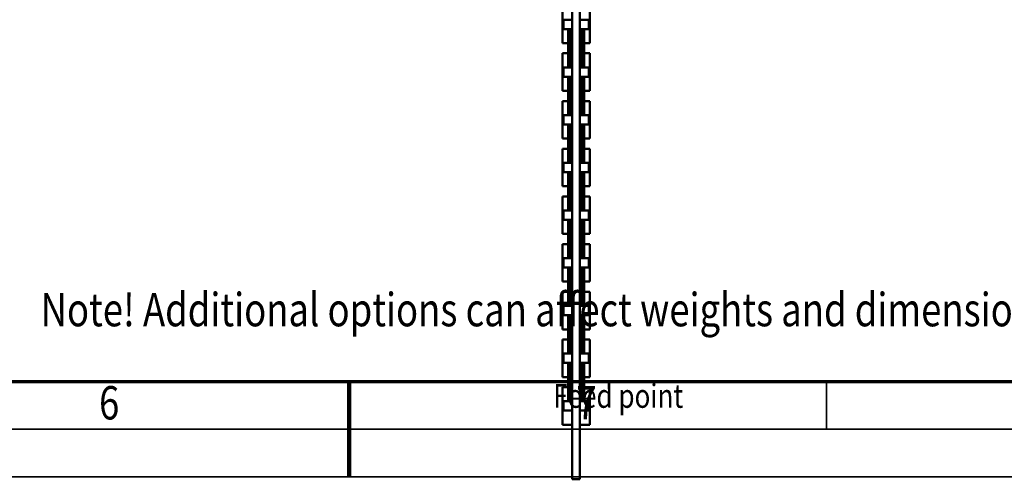
# Model space of a CAD drawing. Units: millimetres. Extents: x 0 to 23760, y -10 to 16800.
# Drawn here: x 10499 to 14625, y -10 to 1918 of the extents above; entities that cross this region are included whole.
import ezdxf
from ezdxf.enums import TextEntityAlignment as Align

# ---------------------------------------------------------------- set-up
doc = ezdxf.new("R2010")
doc.units = ezdxf.units.MM
doc.header["$MEASUREMENT"] = 0
for name, color, linetype, lineweight in [('(1) Shape lines', 7, 'Continuous', 35), ('(4) Texts', 7, 'Continuous', 35), ('(9) Sheet', 7, 'Continuous', 35)]:
    doc.layers.add(name, color=color, linetype=linetype, lineweight=lineweight)
doc.styles.add('Arial', font='ARIAL.TTF')

# ---------------------------------------------------------------- blocks, each defined once
blk = doc.blocks.new('MACRO_12_cacc2eee-fdbd-4ec9-968c-93a0f08593b2')
at = {"layer": '(1) Shape lines', "color": 7, "linetype": 'Continuous', "lineweight": 50, "ltscale": 120}
for p, q in [((439.1, 3190), (439.1, 1001.1)), ((442.1, 3190), (439.1, 3190)), ((442.1, 3190), (468.1, 3190)), ((471.1, 3190), (468.1, 3190)), ((471.1, 3190), (471.1, 1001.1)), ((397.6, 2960.9), (439.1, 2960.9)), ((397.6, 2960.9), (397.6, 2803.1)), ((471.1, 2960.9), (512.6, 2960.9)), ((512.6, 2803.1), (512.6, 2960.9)), ((402.1, 2902), (402.1, 2862)), ((402.1, 2902), (439.1, 2902)), ((471.1, 2902), (508.1, 2902)), ((508.1, 2862), (508.1, 2902)), ((402.1, 2862), (439.1, 2862)), ((421.6, 2798), (421.6, 2861.9)), ((471.1, 2862), (508.1, 2862)), ((488.6, 2861.9), (488.6, 2798)), ((397.6, 2803.1), (421.6, 2803.1)), ((421.6, 2760.8), (421.6, 2803.2)), ((421.6, 2798.3), (421.6, 2803.1)), ((421.6, 2702.1), (421.6, 2766)), ((421.6, 2760.9), (421.6, 2765.7)), ((429.4, 2767.1), (429.4, 2796.9)), ((436.9, 2767.1), (436.9, 2796.9)), ((473.4, 2767.1), (473.4, 2796.9)), ((480.9, 2767.1), (480.9, 2796.9)), ((488.6, 2803.2), (488.6, 2760.8)), ((488.6, 2803.1), (512.6, 2803.1)), ((488.6, 2803.1), (488.6, 2798.3)), ((488.6, 2766), (488.6, 2702.1)), ((488.6, 2765.7), (488.6, 2760.9)), ((397.6, 2760.9), (421.6, 2760.9)), ((397.6, 2760.9), (397.6, 2603.1)), ((488.6, 2760.9), (512.6, 2760.9)), ((512.6, 2603.1), (512.6, 2760.9)), ((402.1, 2702), (402.1, 2662)), ((402.1, 2702), (439.1, 2702)), ((471.1, 2702), (508.1, 2702)), ((508.1, 2662), (508.1, 2702)), ((402.1, 2662), (439.1, 2662)), ((421.6, 2598), (421.6, 2661.9)), ((471.1, 2662), (508.1, 2662)), ((488.6, 2661.9), (488.6, 2598)), ((397.6, 2603.1), (421.6, 2603.1)), ((421.6, 2560.8), (421.6, 2603.2)), ((421.6, 2598.3), (421.6, 2603.1)), ((488.6, 2603.2), (488.6, 2560.8)), ((488.6, 2603.1), (512.6, 2603.1)), ((488.6, 2603.1), (488.6, 2598.3)), ((397.6, 2560.9), (421.6, 2560.9)), ((397.6, 2560.9), (397.6, 2403.1)), ((421.6, 2502.1), (421.6, 2566)), ((421.6, 2560.9), (421.6, 2565.7)), ((429.4, 2567.1), (429.4, 2596.9)), ((436.9, 2567.1), (436.9, 2596.9)), ((473.4, 2567.1), (473.4, 2596.9)), ((480.9, 2567.1), (480.9, 2596.9)), ((488.6, 2566), (488.6, 2502.1)), ((488.6, 2565.7), (488.6, 2560.9)), ((488.6, 2560.9), (512.6, 2560.9)), ((512.6, 2403.1), (512.6, 2560.9)), ((402.1, 2502), (402.1, 2462)), ((402.1, 2502), (439.1, 2502)), ((471.1, 2502), (508.1, 2502)), ((508.1, 2462), (508.1, 2502)), ((402.1, 2462), (439.1, 2462)), ((421.6, 2398), (421.6, 2461.9)), ((471.1, 2462), (508.1, 2462)), ((488.6, 2461.9), (488.6, 2398)), ((397.6, 2403.1), (421.6, 2403.1)), ((421.6, 2360.8), (421.6, 2403.2)), ((421.6, 2398.3), (421.6, 2403.1)), ((429.4, 2367.1), (429.4, 2396.9)), ((436.9, 2367.1), (436.9, 2396.9)), ((473.4, 2367.1), (473.4, 2396.9)), ((480.9, 2367.1), (480.9, 2396.9)), ((488.6, 2403.2), (488.6, 2360.8)), ((488.6, 2403.1), (512.6, 2403.1)), ((488.6, 2403.1), (488.6, 2398.3)), ((397.6, 2360.9), (421.6, 2360.9)), ((397.6, 2360.9), (397.6, 2203.1)), ((421.6, 2302.1), (421.6, 2366)), ((421.6, 2360.9), (421.6, 2365.7)), ((429.4, 2367.1), (429.4, 2367.1)), ((436.9, 2367.1), (436.9, 2367.1)), ((473.4, 2367.1), (473.4, 2367.1)), ((480.9, 2367.1), (480.9, 2367.1)), ((488.6, 2366), (488.6, 2302.1)), ((488.6, 2365.7), (488.6, 2360.9)), ((488.6, 2360.9), (512.6, 2360.9)), ((512.6, 2203.1), (512.6, 2360.9)), ((402.1, 2302), (402.1, 2262)), ((402.1, 2302), (439.1, 2302)), ((471.1, 2302), (508.1, 2302)), ((508.1, 2262), (508.1, 2302)), ((402.1, 2262), (439.1, 2262)), ((421.6, 2198), (421.6, 2261.9)), ((471.1, 2262), (508.1, 2262)), ((488.6, 2261.9), (488.6, 2198)), ((397.6, 2203.1), (421.6, 2203.1)), ((421.6, 2160.8), (421.6, 2203.2)), ((421.6, 2198.3), (421.6, 2203.1)), ((429.4, 2196.9), (429.4, 2196.9)), ((429.4, 2167.1), (429.4, 2196.9)), ((436.9, 2196.9), (436.9, 2196.9)), ((436.9, 2167.1), (436.9, 2196.9)), ((473.4, 2196.9), (473.4, 2196.9)), ((473.4, 2167.1), (473.4, 2196.9)), ((480.9, 2167.1), (480.9, 2196.9)), ((488.6, 2203.2), (488.6, 2160.8)), ((488.6, 2203.1), (512.6, 2203.1)), ((488.6, 2203.1), (488.6, 2198.3)), ((397.6, 2160.9), (421.6, 2160.9)), ((397.6, 2160.9), (397.6, 2003.1)), ((421.6, 2102.1), (421.6, 2166)), ((421.6, 2160.9), (421.6, 2165.7)), ((429.4, 2167.1), (429.4, 2167.1)), ((436.9, 2167.1), (436.9, 2167.1)), ((473.4, 2167.1), (473.4, 2167.1)), ((480.9, 2167.1), (480.9, 2167.1)), ((488.6, 2166), (488.6, 2102.1)), ((488.6, 2165.7), (488.6, 2160.9)), ((488.6, 2160.9), (512.6, 2160.9)), ((512.6, 2003.1), (512.6, 2160.9)), ((402.1, 2102), (402.1, 2062)), ((402.1, 2102), (439.1, 2102)), ((471.1, 2102), (508.1, 2102)), ((508.1, 2062), (508.1, 2102)), ((402.1, 2062), (439.1, 2062)), ((421.6, 1998), (421.6, 2061.9)), ((471.1, 2062), (508.1, 2062)), ((488.6, 2061.9), (488.6, 1998)), ((397.6, 2003.1), (421.6, 2003.1)), ((421.6, 1960.8), (421.6, 2003.2)), ((421.6, 1998.3), (421.6, 2003.1)), ((429.4, 1996.9), (429.4, 1996.9)), ((429.4, 1967.1), (429.4, 1996.9)), ((436.9, 1996.9), (436.9, 1996.9)), ((436.9, 1967.1), (436.9, 1996.9)), ((473.4, 1996.9), (473.4, 1996.9)), ((473.4, 1967.1), (473.4, 1996.9)), ((480.9, 1967.1), (480.9, 1996.9)), ((488.6, 2003.2), (488.6, 1960.8)), ((488.6, 2003.1), (512.6, 2003.1)), ((488.6, 2003.1), (488.6, 1998.3)), ((397.6, 1960.9), (421.6, 1960.9)), ((397.6, 1960.9), (397.6, 1803.1)), ((421.6, 1902.1), (421.6, 1966)), ((421.6, 1960.9), (421.6, 1965.7)), ((429.4, 1967.1), (429.4, 1967.1)), ((436.9, 1967.1), (436.9, 1967.1)), ((473.4, 1967.1), (473.4, 1967.1)), ((480.9, 1967.1), (480.9, 1967.1)), ((488.6, 1966), (488.6, 1902.1)), ((488.6, 1965.7), (488.6, 1960.9)), ((488.6, 1960.9), (512.6, 1960.9)), ((512.6, 1803.1), (512.6, 1960.9)), ((402.1, 1902), (402.1, 1862)), ((402.1, 1902), (439.1, 1902)), ((471.1, 1902), (508.1, 1902)), ((508.1, 1862), (508.1, 1902)), ((402.1, 1862), (439.1, 1862)), ((421.6, 1798), (421.6, 1861.9)), ((471.1, 1862), (508.1, 1862)), ((488.6, 1861.9), (488.6, 1798)), ((397.6, 1803.1), (421.6, 1803.1)), ((421.6, 1760.8), (421.6, 1803.2)), ((421.6, 1798.3), (421.6, 1803.1)), ((429.4, 1767.1), (429.4, 1796.9)), ((436.9, 1767.1), (436.9, 1796.9)), ((473.4, 1767.1), (473.4, 1796.9)), ((480.9, 1767.1), (480.9, 1796.9)), ((488.6, 1803.2), (488.6, 1760.8)), ((488.6, 1803.1), (512.6, 1803.1)), ((488.6, 1803.1), (488.6, 1798.3)), ((397.6, 1760.9), (421.6, 1760.9)), ((397.6, 1760.9), (397.6, 1603.1)), ((421.6, 1702.1), (421.6, 1766)), ((421.6, 1760.9), (421.6, 1765.7)), ((488.6, 1766), (488.6, 1702.1)), ((488.6, 1765.7), (488.6, 1760.9)), ((488.6, 1760.9), (512.6, 1760.9)), ((512.6, 1603.1), (512.6, 1760.9)), ((402.1, 1702), (402.1, 1662)), ((402.1, 1702), (439.1, 1702)), ((471.1, 1702), (508.1, 1702)), ((508.1, 1662), (508.1, 1702)), ((402.1, 1662), (439.1, 1662)), ((421.6, 1598), (421.6, 1661.9)), ((471.1, 1662), (508.1, 1662)), ((488.6, 1661.9), (488.6, 1598)), ((397.6, 1603.1), (421.6, 1603.1)), ((421.6, 1560.8), (421.6, 1603.2)), ((421.6, 1598.3), (421.6, 1603.1)), ((429.4, 1567.1), (429.4, 1596.9)), ((436.9, 1567.1), (436.9, 1596.9)), ((473.4, 1567.1), (473.4, 1596.9)), ((480.9, 1567.1), (480.9, 1596.9)), ((488.6, 1603.2), (488.6, 1560.8)), ((488.6, 1603.1), (512.6, 1603.1)), ((488.6, 1603.1), (488.6, 1598.3)), ((397.6, 1560.9), (421.6, 1560.9)), ((397.6, 1560.9), (397.6, 1403.1)), ((421.6, 1502.1), (421.6, 1566)), ((421.6, 1560.9), (421.6, 1565.7)), ((488.6, 1566), (488.6, 1502.1)), ((488.6, 1565.7), (488.6, 1560.9)), ((488.6, 1560.9), (512.6, 1560.9)), ((512.6, 1403.1), (512.6, 1560.9)), ((402.1, 1502), (402.1, 1462)), ((402.1, 1502), (439.1, 1502)), ((471.1, 1502), (508.1, 1502)), ((508.1, 1462), (508.1, 1502)), ((402.1, 1462), (439.1, 1462)), ((421.6, 1398), (421.6, 1461.9)), ((471.1, 1462), (508.1, 1462)), ((488.6, 1461.9), (488.6, 1398)), ((397.6, 1403.1), (421.6, 1403.1)), ((421.6, 1360.8), (421.6, 1403.2)), ((421.6, 1398.3), (421.6, 1403.1)), ((488.6, 1403.2), (488.6, 1360.8)), ((488.6, 1403.1), (512.6, 1403.1)), ((488.6, 1403.1), (488.6, 1398.3)), ((421.6, 1302.1), (421.6, 1366)), ((421.6, 1360.9), (421.6, 1365.7)), ((429.4, 1367.1), (429.4, 1396.9)), ((436.9, 1367.1), (436.9, 1396.9)), ((473.4, 1367.1), (473.4, 1396.9)), ((480.9, 1367.1), (480.9, 1396.9)), ((488.6, 1366), (488.6, 1302.1)), ((488.6, 1365.7), (488.6, 1360.9)), ((397.6, 1360.9), (421.6, 1360.9)), ((397.6, 1360.9), (397.6, 1203.1)), ((488.6, 1360.9), (512.6, 1360.9)), ((512.6, 1203.1), (512.6, 1360.9)), ((402.1, 1302), (402.1, 1262)), ((402.1, 1302), (439.1, 1302)), ((471.1, 1302), (508.1, 1302)), ((508.1, 1262), (508.1, 1302)), ((402.1, 1262), (439.1, 1262)), ((471.1, 1262), (508.1, 1262))]:
    blk.add_line(p, q, dxfattribs=at)
for points in [[(429.4, 2796.9), (429.4, 2796.6), (429.4, 2861.9)], [(436.9, 2796.9), (436.9, 2796.6), (436.9, 2861.9)], [(473.4, 2796.9), (473.4, 2796.6), (473.4, 2861.9)], [(480.9, 2796.9), (480.9, 2796.6), (480.9, 2861.9)], [(429.4, 2702.1), (429.4, 2767.4), (429.4, 2767.1)], [(436.9, 2702.1), (436.9, 2767.4), (436.9, 2767.1)], [(473.4, 2702.1), (473.4, 2767.4), (473.4, 2767.1)], [(480.9, 2702.1), (480.9, 2767.4), (480.9, 2767.1)], [(429.4, 2596.9), (429.4, 2596.6), (429.4, 2661.9)], [(436.9, 2596.9), (436.9, 2596.6), (436.9, 2661.9)], [(473.4, 2596.9), (473.4, 2596.6), (473.4, 2661.9)], [(480.9, 2596.9), (480.9, 2596.6), (480.9, 2661.9)], [(429.4, 2502.1), (429.4, 2567.4), (429.4, 2567.1)], [(436.9, 2502.1), (436.9, 2567.4), (436.9, 2567.1)], [(473.4, 2502.1), (473.4, 2567.4), (473.4, 2567.1)], [(480.9, 2502.1), (480.9, 2567.4), (480.9, 2567.1)], [(429.4, 2396.9), (429.4, 2396.6), (429.4, 2461.9)], [(436.9, 2396.9), (436.9, 2396.6), (436.9, 2461.9)], [(473.4, 2396.9), (473.4, 2396.6), (473.4, 2461.9)], [(480.9, 2396.9), (480.9, 2396.6), (480.9, 2461.9)], [(429.4, 2302.1), (429.4, 2367.4), (429.4, 2367.1)], [(436.9, 2302.1), (436.9, 2367.4), (436.9, 2367.1)], [(473.4, 2302.1), (473.4, 2367.4), (473.4, 2367.1)], [(480.9, 2302.1), (480.9, 2367.4), (480.9, 2367.1)], [(429.4, 2196.9), (429.4, 2196.6), (429.4, 2261.9)], [(436.9, 2196.9), (436.9, 2196.6), (436.9, 2261.9)], [(473.4, 2196.9), (473.4, 2196.6), (473.4, 2261.9)], [(480.9, 2196.9), (480.9, 2196.6), (480.9, 2261.9)], [(429.4, 2102.1), (429.4, 2167.4), (429.4, 2167.1)], [(436.9, 2102.1), (436.9, 2167.4), (436.9, 2167.1)], [(473.4, 2102.1), (473.4, 2167.4), (473.4, 2167.1)], [(480.9, 2102.1), (480.9, 2167.4), (480.9, 2167.1)], [(429.4, 1996.9), (429.4, 1996.6), (429.4, 2061.9)], [(436.9, 1996.9), (436.9, 1996.6), (436.9, 2061.9)], [(473.4, 1996.9), (473.4, 1996.6), (473.4, 2061.9)], [(480.9, 1996.9), (480.9, 1996.6), (480.9, 2061.9)], [(429.4, 1902.1), (429.4, 1967.4), (429.4, 1967.1)], [(436.9, 1902.1), (436.9, 1967.4), (436.9, 1967.1)], [(473.4, 1902.1), (473.4, 1967.4), (473.4, 1967.1)], [(480.9, 1902.1), (480.9, 1967.4), (480.9, 1967.1)], [(429.4, 1796.9), (429.4, 1796.6), (429.4, 1861.9)], [(436.9, 1796.9), (436.9, 1796.6), (436.9, 1861.9)], [(473.4, 1796.9), (473.4, 1796.6), (473.4, 1861.9)], [(480.9, 1796.9), (480.9, 1796.6), (480.9, 1861.9)], [(429.4, 1702.1), (429.4, 1767.4), (429.4, 1767.1)], [(436.9, 1702.1), (436.9, 1767.4), (436.9, 1767.1)], [(473.4, 1702.1), (473.4, 1767.4), (473.4, 1767.1)], [(480.9, 1702.1), (480.9, 1767.4), (480.9, 1767.1)], [(429.4, 1596.9), (429.4, 1596.6), (429.4, 1661.9)], [(436.9, 1596.9), (436.9, 1596.6), (436.9, 1661.9)], [(473.4, 1596.9), (473.4, 1596.6), (473.4, 1661.9)], [(480.9, 1596.9), (480.9, 1596.6), (480.9, 1661.9)], [(429.4, 1502.1), (429.4, 1567.4), (429.4, 1567.1)], [(436.9, 1502.1), (436.9, 1567.4), (436.9, 1567.1)], [(473.4, 1502.1), (473.4, 1567.4), (473.4, 1567.1)], [(480.9, 1502.1), (480.9, 1567.4), (480.9, 1567.1)], [(429.4, 1396.9), (429.4, 1396.6), (429.4, 1461.9)], [(436.9, 1396.9), (436.9, 1396.6), (436.9, 1461.9)], [(473.4, 1396.9), (473.4, 1396.6), (473.4, 1461.9)], [(480.9, 1396.9), (480.9, 1396.6), (480.9, 1461.9)], [(429.4, 1302.1), (429.4, 1367.4), (429.4, 1367.1)], [(436.9, 1302.1), (436.9, 1367.4), (436.9, 1367.1)], [(473.4, 1302.1), (473.4, 1367.4), (473.4, 1367.1)], [(480.9, 1302.1), (480.9, 1367.4), (480.9, 1367.1)]]:
    blk.add_lwpolyline(points, dxfattribs=at)
for centre, start, end in [((425.6, 2798), 180, 339.6359), ((425.6, 2766), 20.3641, 180), ((433.1, 2798), 200.3641, 339.6359), ((433.1, 2766), 20.3641, 159.6359), ((440.6, 2798), 200.3641, 243.1009), ((440.6, 2766), 116.8991, 159.6359), ((469.6, 2798), 296.8991, 339.6359), ((469.6, 2766), 20.3641, 63.1009), ((477.1, 2798), 200.3641, 339.6359), ((477.1, 2766), 20.3641, 159.6359), ((484.6, 2798), 200.3641, 0), ((484.6, 2766), 0, 159.6359), ((425.6, 2598), 180, 339.6359), ((425.6, 2566), 20.3641, 180), ((433.1, 2598), 200.3641, 339.6359), ((433.1, 2566), 20.3641, 159.6359), ((440.6, 2598), 200.3641, 243.1009), ((440.6, 2566), 116.8991, 159.6359), ((469.6, 2598), 296.8991, 339.6359), ((469.6, 2566), 20.3641, 63.1009), ((477.1, 2598), 200.3641, 339.6359), ((477.1, 2566), 20.3641, 159.6359), ((484.6, 2598), 200.3641, 0), ((484.6, 2566), 0, 159.6359), ((425.6, 2398), 180, 339.6359), ((433.1, 2398), 200.3641, 339.6359), ((440.6, 2398), 200.3641, 243.1009), ((469.6, 2398), 296.8991, 339.6359), ((477.1, 2398), 200.3641, 339.6359), ((484.6, 2398), 200.3641, 0), ((425.6, 2366), 20.3641, 180), ((433.1, 2366), 20.3641, 159.6359), ((440.6, 2366), 116.8991, 159.6359), ((469.6, 2366), 20.3641, 63.1009), ((477.1, 2366), 20.3641, 159.6359), ((484.6, 2366), 0, 159.6359), ((425.6, 2198), 180, 339.6359), ((433.1, 2198), 200.3641, 339.6359), ((440.6, 2198), 200.3641, 243.1009), ((469.6, 2198), 296.8991, 339.6359), ((477.1, 2198), 200.3641, 339.6359), ((484.6, 2198), 200.3641, 0), ((425.6, 2166), 20.3641, 180), ((433.1, 2166), 20.3641, 159.6359), ((440.6, 2166), 116.8991, 159.6359), ((469.6, 2166), 20.3641, 63.1009), ((477.1, 2166), 20.3641, 159.6359), ((484.6, 2166), 0, 159.6359), ((425.6, 1998), 180, 339.6359), ((433.1, 1998), 200.3641, 339.6359), ((440.6, 1998), 200.3641, 243.1009), ((469.6, 1998), 296.8991, 339.6359), ((477.1, 1998), 200.3641, 339.6359), ((484.6, 1998), 200.3641, 0), ((425.6, 1966), 20.3641, 180), ((433.1, 1966), 20.3641, 159.6359), ((440.6, 1966), 116.8991, 159.6359), ((469.6, 1966), 20.3641, 63.1009), ((477.1, 1966), 20.3641, 159.6359), ((484.6, 1966), 0, 159.6359), ((425.6, 1798), 180, 339.6359), ((433.1, 1798), 200.3641, 339.6359), ((440.6, 1798), 200.3641, 243.1009), ((469.6, 1798), 296.8991, 339.6359), ((477.1, 1798), 200.3641, 339.6359), ((484.6, 1798), 200.3641, 0), ((425.6, 1766), 20.3641, 180), ((433.1, 1766), 20.3641, 159.6359), ((440.6, 1766), 116.8991, 159.6359), ((469.6, 1766), 20.3641, 63.1009), ((477.1, 1766), 20.3641, 159.6359), ((484.6, 1766), 0, 159.6359), ((425.6, 1598), 180, 339.6359), ((425.6, 1566), 20.3641, 180), ((433.1, 1598), 200.3641, 339.6359), ((433.1, 1566), 20.3641, 159.6359), ((440.6, 1598), 200.3641, 243.1009), ((440.6, 1566), 116.8991, 159.6359), ((469.6, 1598), 296.8991, 339.6359), ((469.6, 1566), 20.3641, 63.1009), ((477.1, 1598), 200.3641, 339.6359), ((477.1, 1566), 20.3641, 159.6359), ((484.6, 1598), 200.3641, 0), ((484.6, 1566), 0, 159.6359), ((425.6, 1398), 180, 339.6359), ((425.6, 1366), 20.3641, 180), ((433.1, 1398), 200.3641, 339.6359), ((433.1, 1366), 20.3641, 159.6359), ((440.6, 1398), 200.3641, 243.1009), ((440.6, 1366), 116.8991, 159.6359), ((469.6, 1398), 296.8991, 339.6359), ((469.6, 1366), 20.3641, 63.1009), ((477.1, 1398), 200.3641, 339.6359), ((477.1, 1366), 20.3641, 159.6359), ((484.6, 1398), 200.3641, 0), ((484.6, 1366), 0, 159.6359)]:
    blk.add_arc(centre, 4, start, end, dxfattribs=at)
blk = doc.blocks.new('GROUP_0_9615a83e-1c3f-4529-8f63-336cdab0cf45')
at = {"layer": '(9) Sheet', "color": 7, "lineweight": 70, "ltscale": 120}
blk.add_line((800, 400), (23360, 400), dxfattribs=at)
at = {"layer": '(9) Sheet', "color": 7, "lineweight": 35, "ltscale": 120}
for p, q in [((11880, 203), (11880, 401)), ((13880, 203), (13880, 401)), ((600, 200), (23560, 200)), ((0, 0), (23760, 0))]:
    blk.add_line(p, q, dxfattribs=at)
at = {"layer": '(9) Sheet', "color": 7, "lineweight": 100, "ltscale": 120}
blk.add_line((11880, 400), (11880, 0), dxfattribs=at)
at = {"layer": '(4) Texts', "color": 9, "lineweight": 35, "style": 'Arial', "width": 0.8}
blk.add_text('Note! Additional options can affect weights and dimensions of some components.', height=140, dxfattribs=at).set_placement((10587, 771.9), align=Align.TOP_LEFT)
at = {"layer": '(9) Sheet', "color": 7, "lineweight": 35, "style": 'Arial', "width": 0.8}
for s, p in [('6', (10831.9, 197.4)), ('7', (12831.9, 197.4))]:
    blk.add_text(s, height=140, dxfattribs=at).set_placement(p, align=Align.BOTTOM_LEFT)

msp = doc.modelspace()

# ---------------------------------------------------------------- block references
at = {"color": 7, "linetype": 'ByBlock'}
msp.add_blockref('GROUP_0_9615a83e-1c3f-4529-8f63-336cdab0cf45', (0, 0), dxfattribs=at)
at = {"color": 7, "linetype": 'ByBlock', "rotation": 180}
msp.add_blockref('MACRO_12_cacc2eee-fdbd-4ec9-968c-93a0f08593b2', (13286.1, 3180), dxfattribs=at)

# ---------------------------------------------------------------- texts
at = {"layer": '(4) Texts', "color": 9, "lineweight": 35, "style": 'Arial', "width": 0.8}
msp.add_text('Feed point', height=100, dxfattribs=at).set_placement((12735, 390), align=Align.TOP_LEFT)

doc.saveas('drawing.dxf')
